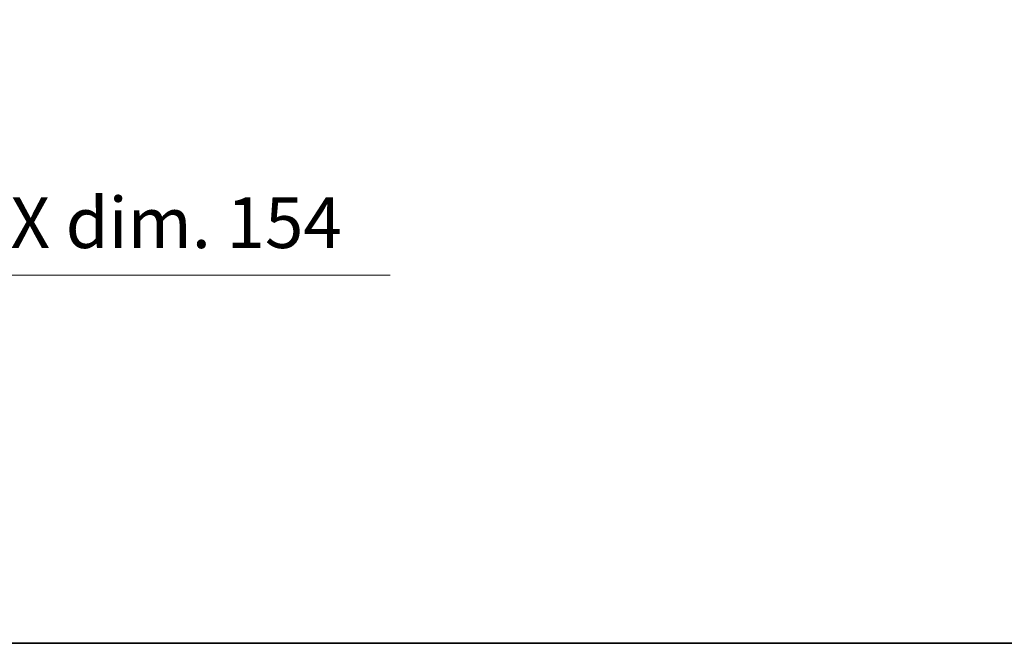
# Model space of a CAD drawing. Units: millimetres. Extents: x 0 to 8056, y -15 to 1405.
# Drawn here: x 2582 to 2815, y 0 to 147 of the extents above; entities that cross this region are included whole.
import ezdxf

# ---------------------------------------------------------------- set-up
doc = ezdxf.new("R2010")
doc.units = ezdxf.units.MM
doc.header["$LTSCALE"] = 4.5
doc.layers.get('Defpoints').update_dxf_attribs({"lineweight": 25})
doc.layers.add('Border (ISO)', color=7, linetype='Continuous', lineweight=35)
doc.layers.add('Dimension (ISO)', color=7, linetype='Continuous', lineweight=18)
doc.styles.add('Note Text (TK)', font='txt')
doc.dimstyles.new('Default - Method 1b (TK)', dxfattribs={"dimscale": 4.5, "dimtxt": 2.5, "dimasz": 2.5, "dimexe": 1, "dimexo": 1.5, "dimgap": 1, "dimtad": 1, "dimtoh": 1, "dimrnd": 1e-08, "dimdsep": 46, "dimtxsty": 'Note Text (TK)', "dimcen": 0.09, "dimdle": 5, "dimclrd": 100, "dimclre": 100, "dimclrt": 7, "dimadec": 1, "dimazin": 1, "dimtfac": 1, "dimtmove": 0, "dimatfit": 3, "dimfxl": 1, "dimtolj": 1, "dimlwd": -1, "dimlwe": -1, "dimarcsym": 0})

# ---------------------------------------------------------------- blocks, each defined once
blk = doc.blocks.new('図面枠 tk図枠')
at = {"layer": 'Border (ISO)'}
blk.add_line((14.5, 8), (405.5, 8), dxfattribs=at)
blk = doc.blocks.new('*D144')
at = {"layer": 'Defpoints', "color": 0}
for p in [(2293.9, 141.19), (2447.9, 141.1), (2447.9, 87)]:
    blk.add_point(p, dxfattribs=at)
at = {"layer": 'Dimension (ISO)', "color": 100}
for p, q in [((2293.9, 134.44), (2293.9, 82.5)), ((2447.9, 134.35), (2447.9, 82.5)), ((2305.9, 87), (2435.9, 87)), ((2447.9, 87), (2669.6, 87))]:
    blk.add_line(p, q, dxfattribs=at)
for points in [[(2305.9, 89), (2305.9, 85), (2293.9, 87)], [(2435.9, 89), (2435.9, 85), (2447.9, 87)]]:
    blk.add_solid(points, dxfattribs=at)
at = {"layer": 'Dimension (ISO)', "color": 7, "insert": (2477.39, 99.4), "char_height": 12, "attachment_point": 4, "style": 'Note Text (TK)'}
blk.add_mtext('\\A1;有効寸法 / MAX dim. 154', dxfattribs=at)

msp = doc.modelspace()

# ---------------------------------------------------------------- block references
at = {"xscale": 5, "yscale": 5, "zscale": 5}
msp.add_blockref('図面枠 tk図枠', (1697, -40), dxfattribs=at)

# ---------------------------------------------------------------- dimensions: what is measured, and where the dimension line sits
at = {"layer": 'Dimension (ISO)', "color": 100}
dim = msp.add_linear_dim(base=(2447.902, 86.9951), p1=(2293.902, 141.1871), p2=(2447.902, 141.0998), angle=180, text='有効寸法 / MAX dim. <>', dimstyle='Default - Method 1b (TK)', override={"dimscale": 0, "dimtxt": 12, "dimasz": 12, "dimexe": 4.5, "dimexo": 6.75, "dimgap": 4.5, "dimtoh": 0, "dimdec": 2, "dimcen": 0.405, "dimtp": 0, "dimtm": 0, "dimtdec": 2, "dimtix": 0, "dimtofl": 0, "dimtmove": 0, "dimatfit": 2}, dxfattribs=at)
dim.commit()
dim.dimension.update_dxf_attribs({"geometry": '*D144', "text_midpoint": (2571.2466, 86.9951), "dimtype": 160})

doc.saveas('drawing.dxf')
